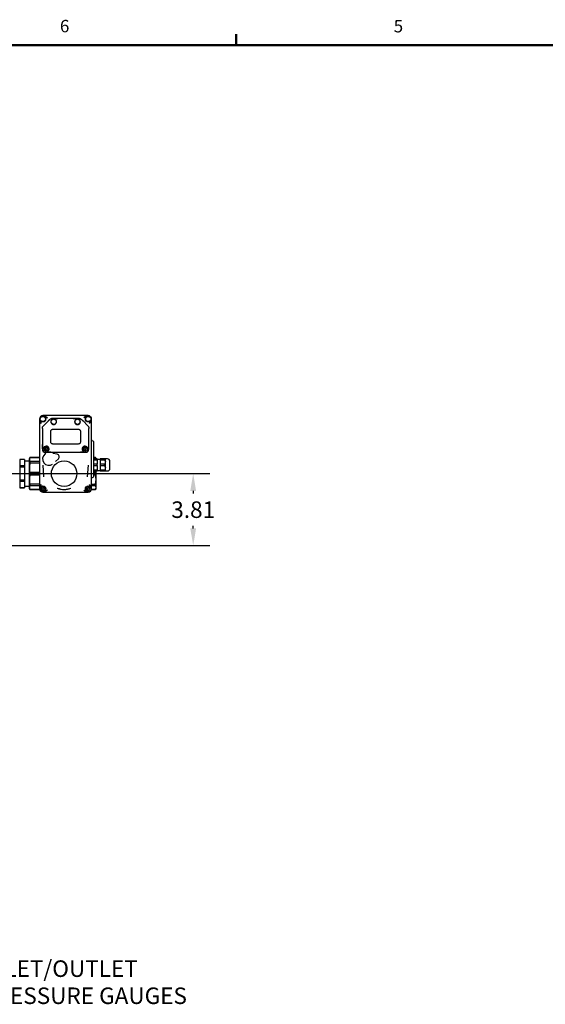
# Model space of a CAD drawing. Units: inches. Extents: x -1 to 149, y -1 to 116.
# Drawn here: x 44 to 72, y 63 to 116 of the extents above; entities that cross this region are included whole.
import ezdxf

# ---------------------------------------------------------------- set-up
doc = ezdxf.new("R2010")
doc.units = ezdxf.units.IN
doc.header["$MEASUREMENT"] = 0
doc.header["$PDSIZE"] = -1
doc.layers.add('BORDER', color=7, linetype='Continuous', lineweight=50)
doc.layers.add('DIMENSION', color=7, linetype='Continuous')
doc.styles.add('SLDTEXTSTYLE0', font='TXT', dxfattribs={"width": 0.75})
doc.dimstyles.get("Standard").update_dxf_attribs({"dimtxt": 0.18, "dimasz": 0.18, "dimexe": 0.18, "dimexo": 0.0625, "dimgap": 0.09, "dimtad": 0, "dimtih": 1, "dimtoh": 1, "dimdec": 4, "dimzin": 0, "dimdsep": 46, "dimtxsty": 'Standard', "dimcen": 0.09, "dimadec": 0, "dimazin": 0, "dimtfac": 1, "dimtdec": 4, "dimtofl": 0, "dimtmove": 0, "dimatfit": 3, "dimfxl": 0, "dimtolj": 1, "dimtzin": 0, "dimarcsym": 0})

# ---------------------------------------------------------------- blocks, each defined once
blk = doc.blocks.new('SW_NOTE_0_7')
at = {"layer": 'DIMENSION', "color": 0, "char_height": 0.125, "attachment_point": 1, "style": 'SLDTEXTSTYLE0'}
for s, insert in [('INLET/OUTLET', (0.0201, 0.1628)), ('PRESSURE GAUGES', (0.0201, -0.0422))]:
    blk.add_mtext(s, dxfattribs=dict(at, insert=insert))
blk = doc.blocks.new('_D_2')
at = {"layer": 'Defpoints', "color": 0}
for p in [(33.813, 91.477), (41.727, 87.665), (53.372, 87.665)]:
    blk.add_point(p, dxfattribs=at)
at = {"layer": 'DIMENSION', "color": 0, "lineweight": -2}
for p, q in [((34.163, 91.477), (54.247, 91.477)), ((53.372, 90.567), (53.372, 90.428)), ((53.372, 88.575), (53.372, 88.713)), ((42.077, 87.665), (54.247, 87.665))]:
    blk.add_line(p, q, dxfattribs=at)
at = {"layer": 'DIMENSION', "color": 0}
for points in [[(53.524, 90.567), (53.22, 90.567), (53.372, 91.477)], [(53.22, 88.575), (53.524, 88.575), (53.372, 87.665)]]:
    blk.add_solid(points, dxfattribs=at)
at = {"layer": 'DIMENSION', "color": 0, "insert": (53.372, 90.008), "char_height": 0.875, "attachment_point": 2}
blk.add_mtext('\\A1;3.81', dxfattribs=at)

msp = doc.modelspace()

# ---------------------------------------------------------------- linework, layer by layer
at = {"color": 7, "linetype": 'Continuous', "lineweight": 25}
for p, q in [((47.688, 94.548), (45.552, 94.548)), ((45.552, 94.512), (45.655, 94.44)), ((45.901, 94.371), (45.901, 94.379)), ((45.901, 94.353), (45.901, 94.363)), ((46.098, 94.402), (45.916, 94.402)), ((46.079, 94.383), (46.079, 94.371)), ((46.079, 94.363), (46.079, 94.353)), ((46.207, 94.402), (46.098, 94.402)), ((46.104, 94.399), (46.215, 94.396)), ((47.014, 94.402), (46.251, 94.402)), ((47.007, 94.393), (47.011, 94.399)), ((47.028, 94.402), (47.014, 94.402)), ((47.02, 94.396), (47.136, 94.399)), ((47.142, 94.402), (47.028, 94.402)), ((47.324, 94.402), (47.142, 94.402)), ((47.161, 94.376), (47.161, 94.383)), ((47.161, 94.353), (47.161, 94.368)), ((47.338, 94.379), (47.338, 94.376)), ((47.338, 94.368), (47.338, 94.353)), ((47.688, 94.512), (47.585, 94.44)), ((45.242, 94.238), (45.242, 90.803)), ((45.35, 94.135), (45.278, 94.238)), ((45.39, 93.876), (45.392, 93.908)), ((45.39, 93.876), (45.39, 93.006)), ((45.427, 93.991), (45.447, 94.015)), ((45.674, 94.242), (45.447, 94.015)), ((45.702, 94.263), (45.777, 94.341)), ((47.542, 94.265), (47.541, 94.266)), ((47.793, 94.015), (47.542, 94.265)), ((47.793, 94.015), (47.813, 93.991)), ((47.848, 93.908), (47.85, 93.876)), ((47.85, 92.999), (47.85, 93.876)), ((47.89, 94.135), (47.962, 94.238)), ((47.998, 90.803), (47.998, 94.238)), ((45.833, 93.162), (45.833, 93.713)), ((45.951, 93.831), (47.289, 93.831)), ((47.407, 93.713), (47.407, 93.162)), ((45.39, 92.999), (45.39, 92.993)), ((45.39, 92.808), (45.39, 92.768)), ((45.528, 92.788), (45.562, 92.848)), ((45.562, 92.848), (45.631, 92.848)), ((45.631, 92.848), (45.665, 92.788)), ((47.289, 93.044), (45.951, 93.044)), ((47.575, 92.788), (47.609, 92.848)), ((47.609, 92.848), (47.678, 92.848)), ((47.678, 92.848), (47.712, 92.788)), ((48.096, 93.176), (48.096, 91.314)), ((44.73, 92.324), (44.691, 92.257)), ((45.242, 92.324), (44.73, 92.324)), ((44.73, 92.324), (44.73, 92.321)), ((45.242, 92.321), (44.73, 92.321)), ((45.422, 92.788), (45.43, 92.788)), ((45.562, 92.729), (45.528, 92.788)), ((45.547, 92.611), (45.669, 92.611)), ((45.631, 92.729), (45.562, 92.729)), ((45.57, 92.589), (45.581, 92.585)), ((45.593, 92.585), (45.57, 92.589)), ((45.665, 92.788), (45.631, 92.729)), ((45.65, 92.638), (45.65, 92.631)), ((45.669, 92.611), (45.671, 92.611)), ((45.818, 92.611), (45.823, 92.611)), ((45.829, 92.611), (47.411, 92.611)), ((45.833, 92.614), (45.834, 92.615)), ((45.834, 92.615), (45.834, 92.615)), ((45.84, 92.621), (45.839, 92.619)), ((46.177, 92.505), (45.952, 92.548)), ((46.277, 92.315), (46.276, 92.309)), ((47.401, 92.619), (47.4, 92.621)), ((47.406, 92.615), (47.406, 92.615)), ((47.417, 92.611), (47.422, 92.611)), ((47.569, 92.611), (47.571, 92.611)), ((47.571, 92.611), (47.693, 92.611)), ((47.609, 92.729), (47.575, 92.788)), ((47.59, 92.631), (47.59, 92.638)), ((47.678, 92.729), (47.609, 92.729)), ((47.712, 92.788), (47.678, 92.729)), ((47.81, 92.788), (47.818, 92.788)), ((47.831, 92.788), (47.85, 92.788)), ((47.85, 92.768), (47.85, 92.788)), ((48.209, 92.324), (48.096, 92.324)), ((48.209, 92.321), (48.096, 92.321)), ((48.234, 92.28), (48.209, 92.324)), ((48.209, 92.321), (48.209, 92.324)), ((48.226, 92.253), (48.209, 92.321)), ((48.234, 92.253), (48.234, 92.28)), ((44.441, 92.227), (44.191, 92.227)), ((44.191, 92.227), (44.191, 92.226)), ((44.441, 92.226), (44.191, 92.226)), ((44.191, 92.226), (44.191, 91.889)), ((44.441, 91.889), (44.191, 91.889)), ((44.191, 91.889), (44.191, 91.814)), ((44.441, 91.814), (44.191, 91.814)), ((44.191, 91.814), (44.191, 91.14)), ((44.441, 92.227), (44.441, 92.226)), ((44.441, 92.226), (44.441, 91.889)), ((44.691, 92.135), (44.441, 92.135)), ((44.441, 91.889), (44.441, 91.814)), ((44.441, 91.814), (44.441, 91.14)), ((44.691, 92.257), (44.691, 90.698)), ((44.73, 92.117), (44.73, 92.031)), ((45.242, 92.117), (44.73, 92.117)), ((45.242, 92.031), (44.73, 92.031)), ((45.408, 91.933), (45.454, 91.313)), ((45.789, 91.919), (45.783, 91.919)), ((46.094, 92.128), (46.245, 92.269)), ((47.786, 91.313), (47.832, 91.933)), ((48.293, 92.253), (48.096, 92.253)), ((48.096, 92.216), (48.293, 92.216)), ((48.293, 91.974), (48.096, 91.974)), ((48.096, 91.901), (48.293, 91.901)), ((48.293, 92.216), (48.293, 92.253)), ((48.451, 92.233), (48.293, 92.233)), ((48.293, 92.216), (48.293, 91.974)), ((48.293, 91.901), (48.293, 91.974)), ((48.293, 91.901), (48.293, 91.659)), ((48.679, 92.253), (48.451, 92.253)), ((48.451, 92.253), (48.451, 92.216)), ((48.451, 92.216), (48.451, 91.974)), ((48.451, 92.216), (48.679, 92.216)), ((48.679, 91.974), (48.451, 91.974)), ((48.451, 91.974), (48.451, 91.901)), ((48.451, 91.901), (48.679, 91.901)), ((48.451, 91.901), (48.451, 91.659)), ((48.679, 92.216), (48.679, 92.253)), ((48.679, 91.901), (48.679, 91.974)), ((48.844, 92.253), (48.726, 92.253)), ((48.726, 92.095), (48.726, 92.253)), ((48.726, 91.78), (48.726, 92.095)), ((48.726, 91.623), (48.726, 91.78)), ((45.242, 91.538), (44.73, 91.538)), ((44.73, 91.538), (44.73, 91.417)), ((44.73, 91.417), (45.242, 91.417)), ((48.293, 91.659), (48.096, 91.659)), ((48.096, 91.623), (48.293, 91.623)), ((48.209, 91.538), (48.096, 91.538)), ((48.209, 91.417), (48.096, 91.417)), ((48.209, 91.538), (48.218, 91.623)), ((48.209, 91.417), (48.209, 91.538)), ((48.234, 91.17), (48.209, 91.417)), ((48.234, 91.17), (48.234, 91.623)), ((48.293, 91.623), (48.293, 91.659)), ((48.293, 91.642), (48.451, 91.642)), ((48.679, 91.659), (48.451, 91.659)), ((48.451, 91.659), (48.451, 91.623)), ((48.451, 91.623), (48.679, 91.623)), ((48.679, 91.623), (48.679, 91.659)), ((48.726, 91.623), (48.844, 91.623)), ((44.441, 91.14), (44.191, 91.14)), ((44.191, 91.14), (44.191, 91.065)), ((44.441, 91.065), (44.191, 91.065)), ((44.191, 91.065), (44.191, 90.728)), ((44.441, 90.728), (44.191, 90.728)), ((44.191, 90.728), (44.191, 90.727)), ((44.191, 90.727), (44.441, 90.727)), ((44.441, 91.14), (44.441, 91.065)), ((44.441, 91.065), (44.441, 90.728)), ((44.441, 90.82), (44.691, 90.82)), ((44.441, 90.728), (44.441, 90.727)), ((44.73, 90.923), (44.73, 90.837)), ((45.242, 90.923), (44.73, 90.923)), ((45.242, 90.837), (44.73, 90.837)), ((45.278, 90.803), (45.35, 90.906)), ((45.351, 90.67), (45.385, 90.729)), ((45.385, 90.729), (45.454, 90.729)), ((45.454, 90.729), (45.488, 90.67)), ((47.752, 90.67), (47.786, 90.729)), ((47.786, 90.729), (47.855, 90.729)), ((47.855, 90.729), (47.889, 90.67)), ((47.962, 90.803), (47.89, 90.906)), ((47.998, 90.923), (48.209, 90.923)), ((48.209, 90.837), (47.998, 90.837)), ((48.209, 90.923), (48.234, 91.17)), ((48.209, 90.837), (48.209, 90.923)), ((48.234, 90.735), (48.209, 90.837)), ((48.209, 90.633), (48.234, 90.735)), ((48.234, 90.735), (48.234, 91.17)), ((48.234, 90.674), (48.234, 90.735)), ((44.691, 90.698), (44.73, 90.631)), ((44.73, 90.633), (44.73, 90.631)), ((45.25, 90.633), (44.73, 90.633)), ((44.73, 90.631), (45.251, 90.631)), ((45.385, 90.611), (45.351, 90.67)), ((45.454, 90.611), (45.385, 90.611)), ((45.488, 90.67), (45.454, 90.611)), ((45.655, 90.601), (45.552, 90.528)), ((45.552, 90.493), (47.688, 90.493)), ((47.585, 90.601), (47.688, 90.528)), ((47.786, 90.611), (47.752, 90.67)), ((47.855, 90.611), (47.786, 90.611)), ((47.889, 90.67), (47.855, 90.611)), ((47.989, 90.631), (48.209, 90.631)), ((48.209, 90.633), (47.99, 90.633)), ((48.209, 90.631), (48.234, 90.674)), ((48.209, 90.631), (48.209, 90.633))]:
    msp.add_line(p, q, dxfattribs=at)
for centre, radius in [((45.419, 94.371), 0.157), ((45.419, 94.371), 0.138), ((45.99, 94.225), 0.138), ((47.25, 94.225), 0.138), ((47.821, 94.371), 0.157), ((47.821, 94.371), 0.138), ((45.596, 92.788), 0.138), ((47.644, 92.788), 0.138), ((46.541, 91.477), 0.676), ((45.419, 90.67), 0.157), ((45.419, 90.67), 0.138), ((47.821, 90.67), 0.157), ((47.821, 90.67), 0.138)]:
    msp.add_circle(centre, radius, dxfattribs=at)
for centre, radius, start, end in [((45.439, 94.351), 0.197, 55, 215), ((45.916, 94.205), 0.197, 90, 101.1612), ((47.324, 94.205), 0.197, 78.8388, 90), ((47.801, 94.351), 0.197, 325, 125), ((45.99, 94.225), 0.148, 130.3202, 49.6798), ((45.882, 94.353), 0.0197, 310.3202, 0), ((46.098, 94.353), 0.0197, 180, 229.6798), ((47.25, 94.225), 0.148, 130.3202, 49.6798), ((47.142, 94.353), 0.0197, 310.3202, 0), ((47.358, 94.353), 0.0197, 180, 229.6798), ((45.43, 92.808), 0.0197, 270, 353.2437), ((45.596, 92.788), 0.148, 295.9009, 173.2437), ((47.644, 92.788), 0.148, 6.7563, 244.0991), ((47.81, 92.808), 0.0197, 186.7563, 270), ((47.644, 92.788), 0.295, 45.573, 46.1683), ((45.547, 92.768), 0.157, 180, 270), ((45.734, 92.25), 0.335, 126.8267, 306.6356), ((45.734, 92.301), 0.295, 122.1694, 132.7902), ((45.669, 92.638), 0.0197, 115.9009, 180), ((45.669, 92.631), 0.0197, 180, 212.2126), ((46.15, 92.369), 0.138, 313.0357, 78.9643), ((47.418, 92.619), 0.00764, 199.4736, 264.4374), ((47.571, 92.638), 0.0197, 0, 64.0991), ((47.571, 92.631), 0.0197, 327.7874, 0), ((47.693, 92.768), 0.157, 270, 0), ((48.844, 92.135), 0.118, 0, 90), ((48.844, 91.741), 0.118, 270, 0), ((45.439, 90.69), 0.197, 145, 305), ((45.419, 90.67), 0.0594, 90, 150), ((45.419, 90.67), 0.0594, 30, 90), ((47.801, 90.69), 0.197, 235, 35), ((47.821, 90.67), 0.0594, 90, 150), ((47.821, 90.67), 0.0594, 30, 90), ((45.419, 90.67), 0.0594, 150, 210), ((45.419, 90.67), 0.0594, 210, 270), ((45.419, 90.67), 0.0594, 270, 330), ((45.419, 90.67), 0.0594, 330, 30), ((46.541, 91.477), 0.846, 244.8259, 295.0633), ((47.821, 90.67), 0.0594, 150, 210), ((47.821, 90.67), 0.0594, 210, 270), ((47.821, 90.67), 0.0594, 270, 330), ((47.821, 90.67), 0.0594, 330, 30)]:
    msp.add_arc(centre, radius, start, end, dxfattribs=at)
for centre, major_axis, start_param, end_param in [((48.057, 93.274), (0, -0.0591), 4.712389, 6.283185), ((48.057, 93.176), (0, 0.0394), 4.712389, 6.283185), ((48.057, 91.215), (0, -0.0591), 3.141593, 4.712389), ((48.057, 91.314), (0, 0.0394), 3.141593, 4.712389)]:
    msp.add_ellipse(centre, major_axis=major_axis, ratio=0.99863, start_param=start_param, end_param=end_param, dxfattribs=at)
for points, knots in [([(45.552, 94.548), (45.531, 94.548), (45.49, 94.548), (45.456, 94.548), (45.439, 94.548)], [0, 0, 0, 0, 0.500255, 1, 1, 1, 1]), ([(45.777, 94.345), (45.792, 94.358), (45.822, 94.383), (45.859, 94.394), (45.878, 94.399)], [0, 0, 0, 0, 0.498099, 1, 1, 1, 1]), ([(45.878, 94.399), (45.879, 94.399), (45.882, 94.399), (45.886, 94.399), (45.891, 94.397), (45.896, 94.394), (45.9, 94.388), (45.901, 94.382), (45.901, 94.379)], [0, 0, 0, 0, 0.119826, 0.226631, 0.349679, 0.489335, 0.74981, 1, 1, 1, 1]), ([(45.901, 94.363), (45.901, 94.365), (45.901, 94.367), (45.901, 94.37), (45.901, 94.371), (45.901, 94.371)], [0, 0, 0, 0, 0.498011, 0.754347, 1, 1, 1, 1]), ([(46.079, 94.383), (46.079, 94.385), (46.079, 94.388), (46.081, 94.393), (46.085, 94.397), (46.09, 94.401), (46.096, 94.402), (46.098, 94.402)], [0, 0, 0, 0, 0.190748, 0.33114, 0.501369, 0.77186, 1, 1, 1, 1]), ([(46.079, 94.371), (46.079, 94.371), (46.079, 94.37), (46.079, 94.367), (46.079, 94.365), (46.079, 94.363)], [0, 0, 0, 0, 0.243608, 0.500502, 1, 1, 1, 1]), ([(46.251, 94.402), (46.243, 94.402), (46.231, 94.402), (46.216, 94.402), (46.21, 94.402), (46.207, 94.402)], [0, 0, 0, 0, 0.499037, 0.76335, 1, 1, 1, 1]), ([(47.014, 94.402), (47.014, 94.402), (47.014, 94.402), (47.013, 94.402), (47.012, 94.401), (47.012, 94.4), (47.011, 94.399)], [0, 0, 0, 0, 0.25888, 0.500883, 0.751284, 1, 1, 1, 1]), ([(47.142, 94.402), (47.144, 94.402), (47.149, 94.401), (47.156, 94.397), (47.16, 94.39), (47.161, 94.385), (47.161, 94.383)], [0, 0, 0, 0, 0.220769, 0.4989798, 0.7489996, 1, 1, 1, 1]), ([(47.161, 94.368), (47.161, 94.37), (47.161, 94.372), (47.161, 94.375), (47.161, 94.376), (47.161, 94.376)], [0, 0, 0, 0, 0.497868, 0.753962, 1, 1, 1, 1]), ([(47.338, 94.379), (47.339, 94.382), (47.34, 94.388), (47.344, 94.394), (47.349, 94.397), (47.353, 94.399), (47.358, 94.399), (47.361, 94.399), (47.362, 94.399)], [0, 0, 0, 0, 0.249514, 0.499234, 0.64218, 0.768921, 0.879882, 1, 1, 1, 1]), ([(47.338, 94.376), (47.338, 94.376), (47.338, 94.375), (47.338, 94.372), (47.338, 94.37), (47.338, 94.368)], [0, 0, 0, 0, 0.243938, 0.500546, 1, 1, 1, 1]), ([(47.362, 94.399), (47.38, 94.394), (47.417, 94.384), (47.448, 94.358), (47.463, 94.345)], [0, 0, 0, 0, 0.4982548, 1, 1, 1, 1]), ([(47.392, 94.387), (47.401, 94.384), (47.418, 94.377), (47.433, 94.365), (47.44, 94.358)], [0, 0, 0, 0, 0.499496, 1, 1, 1, 1]), ([(47.801, 94.548), (47.784, 94.548), (47.75, 94.548), (47.709, 94.548), (47.688, 94.548)], [0, 0, 0, 0, 0.499684, 1, 1, 1, 1]), ([(45.242, 94.351), (45.242, 94.334), (45.242, 94.3), (45.242, 94.259), (45.242, 94.238)], [0, 0, 0, 0, 0.499684, 1, 1, 1, 1]), ([(45.703, 94.271), (45.698, 94.266), (45.69, 94.257), (45.679, 94.247), (45.674, 94.242)], [0, 0, 0, 0, 0.498777, 1, 1, 1, 1]), ([(45.777, 94.345), (45.764, 94.331), (45.737, 94.305), (45.714, 94.282), (45.703, 94.271)], [0, 0, 0, 0, 0.499257, 1, 1, 1, 1]), ([(47.541, 94.266), (47.529, 94.278), (47.505, 94.302), (47.477, 94.331), (47.463, 94.345)], [0, 0, 0, 0, 0.500626, 1, 1, 1, 1]), ([(47.463, 94.341), (47.476, 94.327), (47.505, 94.298), (47.53, 94.273), (47.543, 94.259)], [0, 0, 0, 0, 0.459987, 1, 1, 1, 1]), ([(47.543, 94.265), (47.543, 94.265), (47.542, 94.265), (47.542, 94.265), (47.542, 94.265), (47.542, 94.265)], [0, 0, 0, 0, 0.2767, 0.55325, 1, 1, 1, 1]), ([(47.543, 94.261), (47.543, 94.261), (47.543, 94.262), (47.543, 94.263), (47.543, 94.264), (47.543, 94.265), (47.543, 94.265)], [0, 0, 0, 0, 0.217453, 0.56977, 0.740915, 1, 1, 1, 1]), ([(47.543, 94.261), (47.543, 94.261), (47.543, 94.26), (47.543, 94.26), (47.543, 94.259), (47.543, 94.259), (47.543, 94.259)], [0, 0, 0, 0, 0.255806, 0.511583, 0.75551, 1, 1, 1, 1]), ([(47.543, 94.259), (47.543, 94.258), (47.544, 94.256), (47.544, 94.252), (47.544, 94.249), (47.544, 94.247)], [0, 0, 0, 0, 0.233365, 0.499972, 1, 1, 1, 1]), ([(47.998, 94.238), (47.998, 94.259), (47.998, 94.3), (47.998, 94.334), (47.998, 94.351)], [0, 0, 0, 0, 0.500255, 1, 1, 1, 1]), ([(45.394, 93.003), (45.393, 93.002), (45.392, 93.001), (45.391, 93), (45.39, 92.999), (45.39, 92.999), (45.39, 92.999)], [0, 0, 0, 0, 0.254848, 0.499491, 0.736145, 1, 1, 1, 1]), ([(45.39, 92.993), (45.39, 92.966), (45.39, 92.926), (45.39, 92.863), (45.39, 92.826), (45.39, 92.808)], [0, 0, 0, 0, 0.49911, 0.749725, 1, 1, 1, 1]), ([(45.409, 92.788), (45.407, 92.788), (45.402, 92.789), (45.397, 92.792), (45.393, 92.796), (45.391, 92.8), (45.39, 92.804), (45.39, 92.807), (45.39, 92.808)], [0, 0, 0, 0, 0.25004, 0.499352, 0.635845, 0.764137, 0.885154, 1, 1, 1, 1]), ([(45.392, 92.809), (45.392, 92.828), (45.392, 92.866), (45.394, 92.931), (45.394, 92.973), (45.395, 93)], [0, 0, 0, 0, 0.254709, 0.505955, 1, 1, 1, 1]), ([(45.394, 93.003), (45.395, 93.004), (45.396, 93.005), (45.397, 93.006), (45.398, 93.007), (45.398, 93.007), (45.399, 93.007), (45.399, 93.007), (45.399, 93.008), (45.399, 93.008), (45.399, 93.008), (45.399, 93.008), (45.399, 93.008), (45.399, 93.008), (45.399, 93.008), (45.399, 93.008), (45.399, 93.008), (45.399, 93.008), (45.401, 93.009), (45.402, 93.011), (45.403, 93.012)], [0, 0, 0, 0, 0.2254556, 0.3559071, 0.4258517, 0.4620316, 0.4804266, 0.4897007, 0.4943569, 0.4966898, 0.4978575, 0.4984416, 0.4987338, 0.4988799, 0.4989529, 0.4989895, 0.499026, 0.5144918, 0.6417251, 1, 1, 1, 1]), ([(47.837, 93.012), (47.838, 93.01), (47.841, 93.008), (47.845, 93.004), (47.847, 93.002), (47.848, 93.001)], [0, 0, 0, 0, 0.50112, 0.773548, 1, 1, 1, 1]), ([(47.85, 92.801), (47.85, 92.823), (47.85, 92.867), (47.85, 92.924), (47.85, 92.967), (47.85, 92.991), (47.85, 92.999)], [0, 0, 0, 0, 0.28088, 0.566161, 0.859247, 1, 1, 1, 1]), ([(47.85, 92.788), (47.85, 92.788), (47.85, 92.788), (47.85, 92.788), (47.85, 92.788), (47.85, 92.789), (47.85, 92.789), (47.85, 92.789), (47.85, 92.79), (47.85, 92.79), (47.85, 92.791), (47.85, 92.792), (47.85, 92.792), (47.85, 92.793), (47.85, 92.794), (47.85, 92.796), (47.85, 92.798), (47.85, 92.799), (47.85, 92.8), (47.85, 92.801)], [0, 0, 0, 0, 0.054462, 0.109105, 0.163842, 0.219323, 0.274914, 0.331323, 0.387873, 0.444729, 0.512324, 0.557685, 0.626222, 0.6939, 0.739801, 0.810059, 0.907322, 0.941577, 1, 1, 1, 1]), ([(44.73, 92.321), (44.719, 92.293), (44.697, 92.234), (44.708, 92.165), (44.725, 92.127), (44.73, 92.117)], [0, 0, 0, 0, 0.423365, 0.857392, 1, 1, 1, 1]), ([(45.416, 92.788), (45.416, 92.788), (45.417, 92.788), (45.418, 92.788), (45.42, 92.788), (45.421, 92.788), (45.422, 92.788)], [0, 0, 0, 0, 0.247998, 0.499522, 0.749976, 1, 1, 1, 1]), ([(45.521, 92.547), (45.522, 92.547), (45.525, 92.545), (45.529, 92.542), (45.532, 92.537), (45.535, 92.532), (45.536, 92.528), (45.536, 92.524), (45.536, 92.52), (45.534, 92.519), (45.534, 92.518)], [0, 0, 0, 0, 0.079347, 0.250148, 0.386847, 0.499857, 0.627876, 0.757195, 0.882666, 1, 1, 1, 1]), ([(45.546, 92.503), (45.546, 92.503), (45.546, 92.503), (45.545, 92.504), (45.544, 92.505), (45.544, 92.506), (45.543, 92.507), (45.542, 92.508), (45.541, 92.509), (45.54, 92.51), (45.54, 92.511), (45.539, 92.512), (45.538, 92.513), (45.537, 92.513), (45.537, 92.514), (45.536, 92.514), (45.536, 92.515), (45.535, 92.516), (45.535, 92.516), (45.534, 92.517), (45.534, 92.517), (45.534, 92.518), (45.534, 92.518), (45.534, 92.518), (45.534, 92.518), (45.534, 92.518)], [0, 0, 0, 0, 0.017098, 0.057356, 0.083751, 0.136831, 0.190551, 0.238098, 0.272282, 0.298677, 0.351757, 0.40548, 0.453031, 0.487217, 0.513548, 0.5665, 0.620091, 0.674334, 0.701622, 0.780846, 0.834421, 0.888649, 0.915929, 0.978919, 1, 1, 1, 1]), ([(45.669, 92.611), (45.669, 92.611), (45.668, 92.611), (45.664, 92.611), (45.66, 92.613), (45.656, 92.616), (45.654, 92.619), (45.653, 92.62)], [0, 0, 0, 0, 0.026026, 0.250404, 0.499137, 0.760988, 1, 1, 1, 1]), ([(45.671, 92.611), (45.689, 92.611), (45.725, 92.611), (45.773, 92.611), (45.803, 92.611), (45.818, 92.611)], [0, 0, 0, 0, 0.330164, 0.649998, 1, 1, 1, 1]), ([(45.826, 92.617), (45.81, 92.617), (45.779, 92.616), (45.73, 92.615), (45.693, 92.614), (45.675, 92.614)], [0, 0, 0, 0, 0.345325, 0.68271, 1, 1, 1, 1]), ([(45.834, 92.614), (45.832, 92.613), (45.828, 92.611), (45.825, 92.611), (45.823, 92.611)], [0, 0, 0, 0, 0.483626, 1, 1, 1, 1]), ([(45.839, 92.619), (45.839, 92.619), (45.838, 92.619), (45.837, 92.618), (45.837, 92.617), (45.837, 92.617), (45.836, 92.616), (45.836, 92.616), (45.835, 92.616), (45.835, 92.615), (45.835, 92.615), (45.834, 92.615), (45.834, 92.615), (45.834, 92.614)], [0, 0, 0, 0, 0.121318, 0.291473, 0.388864, 0.464997, 0.541157, 0.617358, 0.693611, 0.770147, 0.846708, 0.923342, 1, 1, 1, 1]), ([(47.406, 92.614), (47.406, 92.615), (47.406, 92.615), (47.405, 92.615), (47.405, 92.616), (47.404, 92.616), (47.404, 92.617), (47.403, 92.617), (47.403, 92.618), (47.402, 92.618), (47.402, 92.619), (47.402, 92.619), (47.401, 92.619), (47.401, 92.619)], [0, 0, 0, 0, 0.0970348, 0.1941183, 0.2913514, 0.388636, 0.464768, 0.6171179, 0.6933712, 0.769946, 0.8465516, 0.9232569, 1, 1, 1, 1]), ([(47.417, 92.611), (47.415, 92.611), (47.412, 92.611), (47.408, 92.613), (47.406, 92.614)], [0, 0, 0, 0, 0.516374, 1, 1, 1, 1]), ([(47.565, 92.614), (47.547, 92.614), (47.51, 92.615), (47.461, 92.616), (47.43, 92.617), (47.414, 92.617)], [0, 0, 0, 0, 0.317781, 0.65527, 1, 1, 1, 1]), ([(47.422, 92.611), (47.437, 92.611), (47.467, 92.611), (47.515, 92.611), (47.551, 92.611), (47.569, 92.611)], [0, 0, 0, 0, 0.349343, 0.668012, 1, 1, 1, 1]), ([(47.587, 92.62), (47.586, 92.619), (47.584, 92.616), (47.58, 92.613), (47.576, 92.612), (47.573, 92.611), (47.571, 92.611), (47.571, 92.611), (47.571, 92.611)], [0, 0, 0, 0, 0.238594, 0.500015, 0.749521, 0.923844, 0.974217, 1, 1, 1, 1]), ([(47.818, 92.788), (47.819, 92.788), (47.82, 92.788), (47.822, 92.788), (47.823, 92.788), (47.824, 92.788), (47.824, 92.788)], [0, 0, 0, 0, 0.248094, 0.499528, 0.750065, 1, 1, 1, 1]), ([(44.73, 92.031), (44.719, 91.962), (44.697, 91.821), (44.708, 91.655), (44.725, 91.561), (44.73, 91.538)], [0, 0, 0, 0, 0.423365, 0.857392, 1, 1, 1, 1]), ([(48.726, 92.253), (48.726, 92.253), (48.726, 92.253), (48.723, 92.253), (48.718, 92.253), (48.713, 92.253), (48.704, 92.253), (48.696, 92.253), (48.686, 92.253), (48.681, 92.253), (48.679, 92.253)], [0, 0, 0, 0, 0.127318, 0.256241, 0.387429, 0.520083, 0.609341, 0.818779, 0.909334, 1, 1, 1, 1]), ([(48.679, 92.216), (48.695, 92.192), (48.721, 92.154), (48.725, 92.111), (48.726, 92.095)], [0, 0, 0, 0, 0.6377971, 1, 1, 1, 1]), ([(48.726, 92.095), (48.723, 92.073), (48.717, 92.029), (48.691, 91.992), (48.679, 91.974)], [0, 0, 0, 0, 0.519216, 1, 1, 1, 1]), ([(48.679, 91.901), (48.695, 91.877), (48.721, 91.839), (48.725, 91.796), (48.726, 91.78)], [0, 0, 0, 0, 0.637797, 1, 1, 1, 1]), ([(48.726, 91.78), (48.723, 91.758), (48.717, 91.714), (48.691, 91.677), (48.679, 91.659)], [0, 0, 0, 0, 0.519216, 1, 1, 1, 1]), ([(48.963, 91.741), (48.963, 91.744), (48.963, 91.748), (48.963, 91.772), (48.963, 91.798), (48.963, 91.829), (48.963, 91.875), (48.963, 91.938), (48.963, 92.001), (48.963, 92.046), (48.963, 92.078), (48.963, 92.103), (48.963, 92.128), (48.963, 92.132), (48.963, 92.135)], [0, 0, 0, 0, 0.119728, 0.18418, 0.25, 0.31582, 0.380272, 0.5, 0.619728, 0.68418, 0.75, 0.81582, 0.880272, 1, 1, 1, 1]), ([(44.73, 91.417), (44.719, 91.347), (44.697, 91.207), (44.708, 91.04), (44.725, 90.946), (44.73, 90.923)], [0, 0, 0, 0, 0.423365, 0.857392, 1, 1, 1, 1]), ([(48.679, 91.623), (48.695, 91.623), (48.721, 91.623), (48.725, 91.623), (48.726, 91.623)], [0, 0, 0, 0, 0.637797, 1, 1, 1, 1]), ([(44.73, 90.837), (44.719, 90.809), (44.697, 90.75), (44.708, 90.681), (44.725, 90.642), (44.73, 90.633)], [0, 0, 0, 0, 0.423365, 0.857392, 1, 1, 1, 1]), ([(45.242, 90.803), (45.242, 90.782), (45.242, 90.741), (45.242, 90.707), (45.242, 90.69)], [0, 0, 0, 0, 0.500255, 1, 1, 1, 1]), ([(47.998, 90.69), (47.998, 90.707), (47.998, 90.741), (47.998, 90.782), (47.998, 90.803)], [0, 0, 0, 0, 0.499684, 1, 1, 1, 1]), ([(45.439, 90.493), (45.456, 90.493), (45.49, 90.493), (45.531, 90.493), (45.552, 90.493)], [0, 0, 0, 0, 0.499684, 1, 1, 1, 1]), ([(46.181, 90.711), (46.181, 90.711), (46.181, 90.711), (46.181, 90.711), (46.181, 90.711), (46.181, 90.711), (46.181, 90.711), (46.181, 90.711)], [0, 0, 0, 0, 0.01809, 0.03947, 0.097464, 0.288806, 1, 1, 1, 1]), ([(46.38, 90.645), (46.38, 90.645), (46.351, 90.649), (46.294, 90.663), (46.237, 90.684), (46.209, 90.694)], [0, 0, 0, 0, 0.000957, 0.499418, 1, 1, 1, 1]), ([(46.825, 90.676), (46.795, 90.667), (46.745, 90.653), (46.687, 90.642), (46.658, 90.638), (46.65, 90.638)], [0, 0, 0, 0, 0.520605, 0.860573, 1, 1, 1, 1]), ([(46.9, 90.71), (46.9, 90.71), (46.9, 90.711), (46.9, 90.711), (46.9, 90.711), (46.9, 90.711), (46.9, 90.711), (46.9, 90.711)], [0, 0, 0, 0, 0.700312, 0.894301, 0.955905, 0.979575, 1, 1, 1, 1]), ([(47.688, 90.493), (47.709, 90.493), (47.75, 90.493), (47.784, 90.493), (47.801, 90.493)], [0, 0, 0, 0, 0.500255, 1, 1, 1, 1])]:
    msp.add_open_spline(points, degree=3, knots=knots, dxfattribs=at)
for points in [[(45.392, 93.908), (45.396, 93.923), (45.402, 93.952), (45.418, 93.978), (45.427, 93.991)], [(47.813, 93.991), (47.822, 93.978), (47.838, 93.952), (47.844, 93.923), (47.848, 93.908)], [(45.833, 93.713), (45.834, 93.729), (45.838, 93.76), (45.865, 93.799), (45.904, 93.826), (45.935, 93.83), (45.951, 93.831)], [(47.289, 93.831), (47.305, 93.83), (47.336, 93.826), (47.375, 93.799), (47.402, 93.76), (47.406, 93.729), (47.407, 93.713)], [(45.545, 92.818), (45.543, 92.813), (45.538, 92.804), (45.536, 92.788), (45.538, 92.773), (45.543, 92.763), (45.545, 92.758)], [(45.596, 92.848), (45.591, 92.847), (45.581, 92.846), (45.566, 92.84), (45.554, 92.831), (45.548, 92.822), (45.545, 92.818)], [(45.648, 92.818), (45.645, 92.822), (45.639, 92.831), (45.626, 92.84), (45.612, 92.846), (45.602, 92.847), (45.596, 92.848)], [(45.648, 92.758), (45.65, 92.763), (45.655, 92.773), (45.656, 92.788), (45.655, 92.804), (45.65, 92.813), (45.648, 92.818)], [(45.951, 93.044), (45.935, 93.046), (45.904, 93.049), (45.865, 93.077), (45.838, 93.116), (45.834, 93.147), (45.833, 93.162)], [(47.407, 93.162), (47.406, 93.147), (47.402, 93.116), (47.375, 93.077), (47.336, 93.049), (47.305, 93.046), (47.289, 93.044)], [(47.592, 92.818), (47.59, 92.813), (47.585, 92.804), (47.584, 92.788), (47.585, 92.773), (47.59, 92.763), (47.592, 92.758)], [(47.644, 92.848), (47.638, 92.847), (47.628, 92.846), (47.614, 92.84), (47.601, 92.831), (47.595, 92.822), (47.592, 92.818)], [(47.695, 92.818), (47.692, 92.822), (47.686, 92.831), (47.674, 92.84), (47.659, 92.846), (47.649, 92.847), (47.644, 92.848)], [(47.695, 92.758), (47.697, 92.763), (47.702, 92.773), (47.704, 92.788), (47.702, 92.804), (47.697, 92.813), (47.695, 92.818)], [(45.545, 92.758), (45.548, 92.754), (45.554, 92.746), (45.566, 92.736), (45.581, 92.73), (45.591, 92.729), (45.596, 92.729)], [(45.596, 92.729), (45.602, 92.729), (45.612, 92.73), (45.626, 92.736), (45.639, 92.746), (45.645, 92.754), (45.648, 92.758)], [(47.592, 92.758), (47.595, 92.754), (47.601, 92.746), (47.614, 92.736), (47.628, 92.73), (47.638, 92.729), (47.644, 92.729)], [(47.644, 92.729), (47.649, 92.729), (47.659, 92.73), (47.674, 92.736), (47.686, 92.746), (47.692, 92.754), (47.695, 92.758)]]:
    msp.add_open_spline(points, degree=3, dxfattribs=at)
at = {"layer": 'BORDER'}
for p, q in [((55.648, 114.161), (55.648, 114.754)), ((0.523, 114.161), (147.523, 114.161))]:
    msp.add_line(p, q, dxfattribs=at)

# ---------------------------------------------------------------- block references
at = {"layer": 'DIMENSION', "xscale": 7, "yscale": 7, "zscale": 7}
msp.add_blockref('SW_NOTE_0_7', (42.024, 64.565), dxfattribs=at)

# ---------------------------------------------------------------- texts
at = {"layer": 'BORDER', "color": 7, "char_height": 0.656, "attachment_point": 1, "style": 'SLDTEXTSTYLE0'}
for s, insert in [('6', (46.32, 115.502)), ('5', (63.983, 115.498))]:
    msp.add_mtext(s, dxfattribs=dict(at, insert=insert))

# ---------------------------------------------------------------- dimensions: what is measured, and where the dimension line sits
at = {"layer": 'DIMENSION'}
dim = msp.add_linear_dim(base=(53.372, 87.665), p1=(33.813, 91.477), p2=(41.727, 87.665), angle=90, dimstyle='Standard', override={"dimscale": 7, "dimtxt": 0.125, "dimasz": 0.13, "dimexe": 0.125, "dimexo": 0.05, "dimgap": 0.06, "dimdec": 2, "dimadec": 2, "dimtdec": 2}, dxfattribs=at)
dim.commit()
dim.dimension.update_dxf_attribs({"geometry": '_D_2', "text_midpoint": (53.372, 89.571), "dimtype": 160})

doc.saveas('drawing.dxf')
